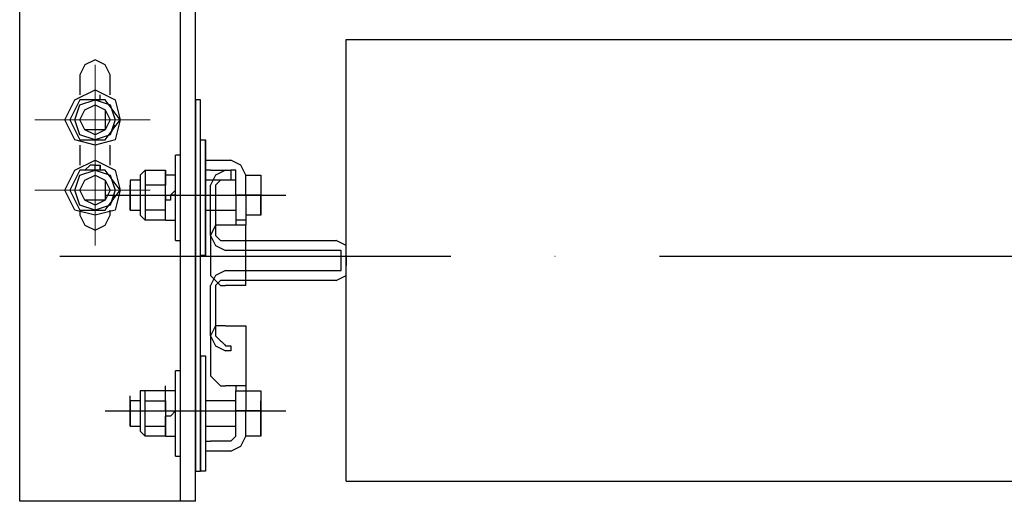
# Paper-space layout 'P1-P2' of a CAD drawing. Units: inches. Extents: x 1793 to 34618, y -2329 to 20220.
# Drawn here: x 8881 to 9306, y 15805 to 16013 of the extents above; entities that cross this region are included whole.
import ezdxf

# ---------------------------------------------------------------- set-up
doc = ezdxf.new("R2010")
doc.units = ezdxf.units.IN
doc.header["$MEASUREMENT"] = 0
doc.linetypes.add('ACAD_ISO10W100', pattern=[18, 12, -3, 0, -3])
doc.layers.add('2 Cen', color=5, linetype='ACAD_ISO10W100')
doc.layers.add('Layer 1', color=7, linetype='Continuous')

psp = doc.layouts.new('P1-P2')

# ---------------------------------------------------------------- linework, layer by layer
at = {"layer": '2 Cen', "ltscale": 15}
psp.add_open_spline([(10147.76, 15910.71), (10147.76, 15910.71), (8898.62, 15910.71), (8898.62, 15910.71)], degree=3, dxfattribs=at)
at = {"layer": 'Layer 1', "lineweight": 25}
for p, q in [((8881.27, 15804.96), (8881.27, 16154.11)), ((8985.37, 15928.57), (8985.37, 15937.25)), ((8985.37, 15937.25), (8985.37, 15928.57))]:
    psp.add_line(p, q, dxfattribs=at)
psp.add_lwpolyline([(8978.86, 15945.92), (8985.3, 15945.92, -0.020972), (8985.37, 15945.92), (8985.37, 15945.87), (8985.37, 15937.25)], format="xyb", dxfattribs=at)
for points, knots in [([(8957.17, 15804.96), (8957.17, 15804.96), (8950.67, 15804.96), (8950.67, 15804.96), (8950.67, 15804.96), (8950.67, 15804.96), (8950.67, 16143.27), (8950.67, 16143.27)], [0, 0, 0, 0, 0.333333, 0.333333, 0.333333, 0.333333, 1, 1, 1, 1]), ([(8957.17, 15804.96), (8957.17, 15804.96), (8957.17, 16143.27), (8957.17, 16143.27), (8957.17, 16143.27), (8957.17, 16143.27), (8950.67, 16143.27), (8950.67, 16143.27)], [0, 0, 0, 0, 0.333333, 0.333333, 0.333333, 0.333333, 1, 1, 1, 1]), ([(9022.23, 16004.47), (9022.23, 16004.47), (10021.98, 16004.47), (10021.98, 16004.47), (10021.98, 16004.47), (10021.98, 16004.47), (10021.98, 15813.63), (10021.98, 15813.63)], [0, 0, 0, 0, 0.333333, 0.333333, 0.333333, 0.333333, 1, 1, 1, 1]), ([(8920.31, 15980.62), (8920.31, 15980.62), (8920.31, 15989.29), (8920.31, 15989.29), (8920.31, 15989.29), (8920.31, 15989.29), (8918.14, 15993.63), (8918.14, 15993.63), (8918.14, 15993.63), (8918.14, 15993.63), (8913.8, 15995.8), (8913.8, 15995.8), (8913.8, 15995.8), (8913.8, 15995.8), (8909.46, 15993.63), (8909.46, 15993.63), (8909.46, 15993.63), (8909.46, 15993.63), (8907.3, 15989.29), (8907.3, 15989.29), (8907.3, 15989.29), (8907.3, 15989.29), (8907.3, 15980.62), (8907.3, 15980.62)], [0, 0, 0, 0, 0.142857, 0.142857, 0.142857, 0.142857, 0.285714, 0.285714, 0.285714, 0.285714, 0.428571, 0.428571, 0.428571, 0.428571, 0.571429, 0.571429, 0.571429, 0.571429, 0.714286, 0.714286, 0.714286, 0.714286, 1, 1, 1, 1]), ([(8913.8, 15982.79), (8913.8, 15982.79), (8905.13, 15978.45), (8905.13, 15978.45), (8905.13, 15978.45), (8905.13, 15978.45), (8900.79, 15969.77), (8900.79, 15969.77), (8900.79, 15969.77), (8900.79, 15969.77), (8905.13, 15961.1), (8905.13, 15961.1), (8905.13, 15961.1), (8905.13, 15961.1), (8913.8, 15958.93), (8913.8, 15958.93), (8913.8, 15958.93), (8913.8, 15958.93), (8922.48, 15961.1), (8922.48, 15961.1), (8922.48, 15961.1), (8922.48, 15961.1), (8924.64, 15969.77), (8924.64, 15969.77), (8924.64, 15969.77), (8924.64, 15969.77), (8922.48, 15978.45), (8922.48, 15978.45), (8922.48, 15978.45), (8922.48, 15978.45), (8913.8, 15982.79), (8913.8, 15982.79)], [0, 0, 0, 0, 0.111111, 0.111111, 0.111111, 0.111111, 0.222222, 0.222222, 0.222222, 0.222222, 0.333333, 0.333333, 0.333333, 0.333333, 0.444444, 0.444444, 0.444444, 0.444444, 0.555556, 0.555556, 0.555556, 0.555556, 0.666667, 0.666667, 0.666667, 0.666667, 0.777778, 0.777778, 0.777778, 0.777778, 1, 1, 1, 1]), ([(8918.14, 15961.1), (8918.14, 15961.1), (8907.3, 15961.1), (8907.3, 15961.1), (8907.3, 15961.1), (8907.3, 15961.1), (8902.96, 15969.77), (8902.96, 15969.77), (8902.96, 15969.77), (8902.96, 15969.77), (8907.3, 15978.45), (8907.3, 15978.45), (8907.3, 15978.45), (8907.3, 15978.45), (8918.14, 15978.45), (8918.14, 15978.45), (8918.14, 15978.45), (8918.14, 15978.45), (8924.64, 15969.77), (8924.64, 15969.77), (8924.64, 15969.77), (8924.64, 15969.77), (8918.14, 15961.1), (8918.14, 15961.1)], [0, 0, 0, 0, 0.142857, 0.142857, 0.142857, 0.142857, 0.285714, 0.285714, 0.285714, 0.285714, 0.428571, 0.428571, 0.428571, 0.428571, 0.571429, 0.571429, 0.571429, 0.571429, 0.714286, 0.714286, 0.714286, 0.714286, 1, 1, 1, 1]), ([(8913.8, 15978.45), (8913.8, 15978.45), (8907.3, 15976.28), (8907.3, 15976.28), (8907.3, 15976.28), (8907.3, 15976.28), (8905.13, 15969.77), (8905.13, 15969.77), (8905.13, 15969.77), (8905.13, 15969.77), (8907.3, 15963.27), (8907.3, 15963.27), (8907.3, 15963.27), (8907.3, 15963.27), (8913.8, 15961.1), (8913.8, 15961.1), (8913.8, 15961.1), (8913.8, 15961.1), (8920.31, 15963.27), (8920.31, 15963.27), (8920.31, 15963.27), (8920.31, 15963.27), (8922.48, 15969.77), (8922.48, 15969.77), (8922.48, 15969.77), (8922.48, 15969.77), (8920.31, 15976.28), (8920.31, 15976.28), (8920.31, 15976.28), (8920.31, 15976.28), (8913.8, 15978.45), (8913.8, 15978.45)], [0, 0, 0, 0, 0.111111, 0.111111, 0.111111, 0.111111, 0.222222, 0.222222, 0.222222, 0.222222, 0.333333, 0.333333, 0.333333, 0.333333, 0.444444, 0.444444, 0.444444, 0.444444, 0.555556, 0.555556, 0.555556, 0.555556, 0.666667, 0.666667, 0.666667, 0.666667, 0.777778, 0.777778, 0.777778, 0.777778, 1, 1, 1, 1]), ([(8957.17, 15817.97), (8957.17, 15817.97), (8959.34, 15817.97), (8959.34, 15817.97), (8959.34, 15817.97), (8959.34, 15817.97), (8959.34, 15978.45), (8959.34, 15978.45), (8959.34, 15978.45), (8959.34, 15978.45), (8957.17, 15978.45), (8957.17, 15978.45)], [0, 0, 0, 0, 0.25, 0.25, 0.25, 0.25, 0.5, 0.5, 0.5, 0.5, 1, 1, 1, 1]), ([(8913.8, 15976.28), (8913.8, 15976.28), (8909.46, 15974.11), (8909.46, 15974.11), (8909.46, 15974.11), (8909.46, 15974.11), (8907.3, 15969.77), (8907.3, 15969.77), (8907.3, 15969.77), (8907.3, 15969.77), (8909.46, 15965.44), (8909.46, 15965.44), (8909.46, 15965.44), (8909.46, 15965.44), (8918.14, 15965.44), (8918.14, 15965.44), (8918.14, 15965.44), (8918.14, 15965.44), (8918.14, 15974.11), (8918.14, 15974.11), (8918.14, 15974.11), (8918.14, 15974.11), (8913.8, 15976.28), (8913.8, 15976.28), (8913.8, 15976.28), (8913.8, 15976.28), (8909.46, 15974.11), (8909.46, 15974.11), (8909.46, 15974.11), (8909.46, 15974.11), (8907.3, 15969.77), (8907.3, 15969.77), (8907.3, 15969.77), (8907.3, 15969.77), (8909.46, 15965.44), (8909.46, 15965.44), (8909.46, 15965.44), (8909.46, 15965.44), (8913.8, 15963.27), (8913.8, 15963.27), (8913.8, 15963.27), (8913.8, 15963.27), (8918.14, 15965.44), (8918.14, 15965.44), (8918.14, 15965.44), (8918.14, 15965.44), (8920.31, 15969.77), (8920.31, 15969.77), (8920.31, 15969.77), (8920.31, 15969.77), (8918.14, 15974.11), (8918.14, 15974.11), (8918.14, 15974.11), (8918.14, 15974.11), (8913.8, 15976.28), (8913.8, 15976.28)], [0, 0, 0, 0, 0.066667, 0.066667, 0.066667, 0.066667, 0.133333, 0.133333, 0.133333, 0.133333, 0.2, 0.2, 0.2, 0.2, 0.266667, 0.266667, 0.266667, 0.266667, 0.333333, 0.333333, 0.333333, 0.333333, 0.4, 0.4, 0.4, 0.4, 0.466667, 0.466667, 0.466667, 0.466667, 0.533333, 0.533333, 0.533333, 0.533333, 0.6, 0.6, 0.6, 0.6, 0.666667, 0.666667, 0.666667, 0.666667, 0.733333, 0.733333, 0.733333, 0.733333, 0.8, 0.8, 0.8, 0.8, 0.866667, 0.866667, 0.866667, 0.866667, 1, 1, 1, 1]), ([(8961.51, 15911.22), (8961.51, 15911.22), (8961.51, 15961.1), (8961.51, 15961.1), (8961.51, 15961.1), (8961.51, 15961.1), (8961.51, 15911.22), (8961.51, 15911.22)], [0, 0, 0, 0, 0.333333, 0.333333, 0.333333, 0.333333, 1, 1, 1, 1]), ([(8913.8, 15952.42), (8913.8, 15952.42), (8905.13, 15948.09), (8905.13, 15948.09), (8905.13, 15948.09), (8905.13, 15948.09), (8900.79, 15939.41), (8900.79, 15939.41), (8900.79, 15939.41), (8900.79, 15939.41), (8905.13, 15930.74), (8905.13, 15930.74), (8905.13, 15930.74), (8905.13, 15930.74), (8913.8, 15928.57), (8913.8, 15928.57), (8913.8, 15928.57), (8913.8, 15928.57), (8922.48, 15930.74), (8922.48, 15930.74), (8922.48, 15930.74), (8922.48, 15930.74), (8924.64, 15939.41), (8924.64, 15939.41), (8924.64, 15939.41), (8924.64, 15939.41), (8922.48, 15948.09), (8922.48, 15948.09), (8922.48, 15948.09), (8922.48, 15948.09), (8913.8, 15952.42), (8913.8, 15952.42)], [0, 0, 0, 0, 0.111111, 0.111111, 0.111111, 0.111111, 0.222222, 0.222222, 0.222222, 0.222222, 0.333333, 0.333333, 0.333333, 0.333333, 0.444444, 0.444444, 0.444444, 0.444444, 0.555556, 0.555556, 0.555556, 0.555556, 0.666667, 0.666667, 0.666667, 0.666667, 0.777778, 0.777778, 0.777778, 0.777778, 1, 1, 1, 1]), ([(8978.86, 15945.92), (8978.86, 15945.92), (8976.69, 15950.26), (8976.69, 15950.26), (8976.69, 15950.26), (8976.69, 15950.26), (8972.36, 15952.42), (8972.36, 15952.42)], [0, 0, 0, 0, 0.333333, 0.333333, 0.333333, 0.333333, 1, 1, 1, 1]), ([(8913.8, 15950.26), (8913.8, 15950.26), (8911.63, 15950.26), (8911.63, 15950.26), (8911.63, 15950.26), (8911.63, 15950.26), (8909.46, 15948.09), (8909.46, 15948.09)], [0, 0, 0, 0, 0.333333, 0.333333, 0.333333, 0.333333, 1, 1, 1, 1]), ([(8913.8, 15948.09), (8913.8, 15948.09), (8913.8, 15950.26), (8913.8, 15950.26), (8913.8, 15950.26), (8913.8, 15950.26), (8915.97, 15950.26), (8915.97, 15950.26)], [0, 0, 0, 0, 0.333333, 0.333333, 0.333333, 0.333333, 1, 1, 1, 1]), ([(8918.14, 15930.74), (8918.14, 15930.74), (8907.3, 15930.74), (8907.3, 15930.74), (8907.3, 15930.74), (8907.3, 15930.74), (8902.96, 15939.41), (8902.96, 15939.41), (8902.96, 15939.41), (8902.96, 15939.41), (8907.3, 15948.09), (8907.3, 15948.09), (8907.3, 15948.09), (8907.3, 15948.09), (8918.14, 15948.09), (8918.14, 15948.09), (8918.14, 15948.09), (8918.14, 15948.09), (8924.64, 15939.41), (8924.64, 15939.41), (8924.64, 15939.41), (8924.64, 15939.41), (8918.14, 15930.74), (8918.14, 15930.74)], [0, 0, 0, 0, 0.142857, 0.142857, 0.142857, 0.142857, 0.285714, 0.285714, 0.285714, 0.285714, 0.428571, 0.428571, 0.428571, 0.428571, 0.571429, 0.571429, 0.571429, 0.571429, 0.714286, 0.714286, 0.714286, 0.714286, 1, 1, 1, 1]), ([(8913.8, 15948.09), (8913.8, 15948.09), (8907.3, 15945.92), (8907.3, 15945.92), (8907.3, 15945.92), (8907.3, 15945.92), (8905.13, 15939.41), (8905.13, 15939.41), (8905.13, 15939.41), (8905.13, 15939.41), (8907.3, 15932.91), (8907.3, 15932.91), (8907.3, 15932.91), (8907.3, 15932.91), (8913.8, 15930.74), (8913.8, 15930.74), (8913.8, 15930.74), (8913.8, 15930.74), (8920.31, 15932.91), (8920.31, 15932.91), (8920.31, 15932.91), (8920.31, 15932.91), (8922.48, 15939.41), (8922.48, 15939.41), (8922.48, 15939.41), (8922.48, 15939.41), (8920.31, 15945.92), (8920.31, 15945.92), (8920.31, 15945.92), (8920.31, 15945.92), (8913.8, 15948.09), (8913.8, 15948.09)], [0, 0, 0, 0, 0.111111, 0.111111, 0.111111, 0.111111, 0.222222, 0.222222, 0.222222, 0.222222, 0.333333, 0.333333, 0.333333, 0.333333, 0.444444, 0.444444, 0.444444, 0.444444, 0.555556, 0.555556, 0.555556, 0.555556, 0.666667, 0.666667, 0.666667, 0.666667, 0.777778, 0.777778, 0.777778, 0.777778, 1, 1, 1, 1]), ([(8913.8, 15945.92), (8913.8, 15945.92), (8909.46, 15943.75), (8909.46, 15943.75), (8909.46, 15943.75), (8909.46, 15943.75), (8907.3, 15939.41), (8907.3, 15939.41), (8907.3, 15939.41), (8907.3, 15939.41), (8909.46, 15935.08), (8909.46, 15935.08), (8909.46, 15935.08), (8909.46, 15935.08), (8918.14, 15935.08), (8918.14, 15935.08), (8918.14, 15935.08), (8918.14, 15935.08), (8918.14, 15943.75), (8918.14, 15943.75), (8918.14, 15943.75), (8918.14, 15943.75), (8913.8, 15945.92), (8913.8, 15945.92), (8913.8, 15945.92), (8913.8, 15945.92), (8909.46, 15943.75), (8909.46, 15943.75), (8909.46, 15943.75), (8909.46, 15943.75), (8907.3, 15939.41), (8907.3, 15939.41), (8907.3, 15939.41), (8907.3, 15939.41), (8909.46, 15935.08), (8909.46, 15935.08), (8909.46, 15935.08), (8909.46, 15935.08), (8913.8, 15932.91), (8913.8, 15932.91), (8913.8, 15932.91), (8913.8, 15932.91), (8918.14, 15935.08), (8918.14, 15935.08), (8918.14, 15935.08), (8918.14, 15935.08), (8920.31, 15939.41), (8920.31, 15939.41), (8920.31, 15939.41), (8920.31, 15939.41), (8918.14, 15943.75), (8918.14, 15943.75), (8918.14, 15943.75), (8918.14, 15943.75), (8913.8, 15945.92), (8913.8, 15945.92)], [0, 0, 0, 0, 0.066667, 0.066667, 0.066667, 0.066667, 0.133333, 0.133333, 0.133333, 0.133333, 0.2, 0.2, 0.2, 0.2, 0.266667, 0.266667, 0.266667, 0.266667, 0.333333, 0.333333, 0.333333, 0.333333, 0.4, 0.4, 0.4, 0.4, 0.466667, 0.466667, 0.466667, 0.466667, 0.533333, 0.533333, 0.533333, 0.533333, 0.6, 0.6, 0.6, 0.6, 0.666667, 0.666667, 0.666667, 0.666667, 0.733333, 0.733333, 0.733333, 0.733333, 0.8, 0.8, 0.8, 0.8, 0.866667, 0.866667, 0.866667, 0.866667, 1, 1, 1, 1]), ([(8935.49, 15948.09), (8935.49, 15948.09), (8944.16, 15948.09), (8944.16, 15948.09), (8944.16, 15948.09), (8944.16, 15948.09), (8944.16, 15941.58), (8944.16, 15941.58), (8944.16, 15941.58), (8944.16, 15941.58), (8935.49, 15941.58), (8935.49, 15941.58)], [0, 0, 0, 0, 0.25, 0.25, 0.25, 0.25, 0.5, 0.5, 0.5, 0.5, 1, 1, 1, 1]), ([(8970.18, 15948.09), (8970.18, 15948.09), (8965.85, 15945.92), (8965.85, 15945.92), (8965.85, 15945.92), (8965.85, 15945.92), (8963.68, 15941.58), (8963.68, 15941.58)], [0, 0, 0, 0, 0.333333, 0.333333, 0.333333, 0.333333, 1, 1, 1, 1]), ([(8970.18, 15948.09), (8970.18, 15948.09), (8972.36, 15948.09), (8972.36, 15948.09), (8972.36, 15948.09), (8972.36, 15948.09), (8972.36, 15943.75), (8972.36, 15943.75), (8972.36, 15943.75), (8972.36, 15943.75), (8968.02, 15943.75), (8968.02, 15943.75), (8968.02, 15943.75), (8968.02, 15943.75), (8965.85, 15941.58), (8965.85, 15941.58)], [0, 0, 0, 0, 0.2, 0.2, 0.2, 0.2, 0.4, 0.4, 0.4, 0.4, 0.6, 0.6, 0.6, 0.6, 1, 1, 1, 1]), ([(8974.52, 15945.92), (8974.52, 15945.92), (8974.52, 15948.09), (8974.52, 15948.09), (8974.52, 15948.09), (8974.52, 15948.09), (8972.36, 15948.09), (8972.36, 15948.09)], [0, 0, 0, 0, 0.333333, 0.333333, 0.333333, 0.333333, 1, 1, 1, 1]), ([(8928.98, 15943.75), (8928.98, 15943.75), (8928.98, 15930.74), (8928.98, 15930.74), (8928.98, 15930.74), (8928.98, 15930.74), (8928.98, 15941.58), (8928.98, 15941.58)], [0, 0, 0, 0, 0.333333, 0.333333, 0.333333, 0.333333, 1, 1, 1, 1]), ([(8965.85, 15941.58), (8965.85, 15941.58), (8965.85, 15919.89), (8965.85, 15919.89), (8965.85, 15919.89), (8965.85, 15919.89), (8968.02, 15917.73), (8968.02, 15917.73), (8968.02, 15917.73), (8968.02, 15917.73), (9017.9, 15917.73), (9017.9, 15917.73)], [0, 0, 0, 0, 0.25, 0.25, 0.25, 0.25, 0.5, 0.5, 0.5, 0.5, 1, 1, 1, 1]), ([(8944.16, 15937.25), (8944.16, 15937.25), (8946.33, 15937.25), (8946.33, 15937.25), (8946.33, 15937.25), (8946.33, 15937.25), (8948.5, 15939.41), (8948.5, 15939.41)], [0, 0, 0, 0, 0.333333, 0.333333, 0.333333, 0.333333, 1, 1, 1, 1]), ([(8948.5, 15937.25), (8948.5, 15937.25), (8946.33, 15937.25), (8946.33, 15937.25), (8946.33, 15937.25), (8946.33, 15937.25), (8946.33, 15935.08), (8946.33, 15935.08), (8946.33, 15935.08), (8946.33, 15935.08), (8944.16, 15935.08), (8944.16, 15935.08)], [0, 0, 0, 0, 0.25, 0.25, 0.25, 0.25, 0.5, 0.5, 0.5, 0.5, 1, 1, 1, 1]), ([(8978.86, 15937.25), (8978.86, 15937.25), (8978.86, 15926.4), (8978.86, 15926.4), (8978.86, 15926.4), (8978.86, 15926.4), (8974.52, 15926.4), (8974.52, 15926.4)], [0, 0, 0, 0, 0.333333, 0.333333, 0.333333, 0.333333, 1, 1, 1, 1]), ([(8978.86, 15937.25), (8978.86, 15937.25), (8974.52, 15937.25), (8974.52, 15937.25), (8974.52, 15937.25), (8974.52, 15937.25), (8974.52, 15926.4), (8974.52, 15926.4)], [0, 0, 0, 0, 0.333333, 0.333333, 0.333333, 0.333333, 1, 1, 1, 1]), ([(8985.37, 15937.25), (8985.37, 15937.25), (8985.37, 15937.25), (8978.86, 15937.25), (8978.86, 15937.25)], [0.3333333, 0.3333333, 0.3333333, 0.3333333, 0.3333333, 1, 1, 1, 1]), ([(8907.3, 15928.57), (8907.3, 15928.57), (8909.46, 15924.23), (8909.46, 15924.23), (8909.46, 15924.23), (8909.46, 15924.23), (8913.8, 15922.07), (8913.8, 15922.07), (8913.8, 15922.07), (8913.8, 15922.07), (8918.14, 15924.23), (8918.14, 15924.23), (8918.14, 15924.23), (8918.14, 15924.23), (8920.31, 15928.57), (8920.31, 15928.57), (8920.31, 15928.57), (8920.31, 15928.57), (8920.31, 15930.74), (8920.31, 15930.74)], [0, 0, 0, 0, 0.166667, 0.166667, 0.166667, 0.166667, 0.333333, 0.333333, 0.333333, 0.333333, 0.5, 0.5, 0.5, 0.5, 0.666667, 0.666667, 0.666667, 0.666667, 1, 1, 1, 1]), ([(8985.37, 15928.57), (8985.37, 15928.57), (8985.37, 15928.57), (8978.86, 15928.57), (8978.86, 15928.57)], [0.3333333, 0.3333333, 0.3333333, 0.3333333, 0.3333333, 1, 1, 1, 1]), ([(8968.02, 15924.23), (8968.02, 15924.23), (8965.85, 15924.23), (8965.85, 15924.23), (8965.85, 15924.23), (8965.85, 15924.23), (8963.68, 15919.89), (8963.68, 15919.89)], [0, 0, 0, 0, 0.333333, 0.333333, 0.333333, 0.333333, 1, 1, 1, 1]), ([(8978.86, 15898.21), (8978.86, 15898.21), (8978.86, 15924.23), (8978.86, 15924.23), (8978.86, 15924.23), (8978.86, 15924.23), (8970.18, 15924.23), (8970.18, 15924.23)], [0, 0, 0, 0, 0.333333, 0.333333, 0.333333, 0.333333, 1, 1, 1, 1]), ([(8963.68, 15919.89), (8963.68, 15919.89), (8965.85, 15915.56), (8965.85, 15915.56), (8965.85, 15915.56), (8965.85, 15915.56), (8970.18, 15913.39), (8970.18, 15913.39)], [0, 0, 0, 0, 0.333333, 0.333333, 0.333333, 0.333333, 1, 1, 1, 1]), ([(9022.23, 15911.22), (9022.23, 15911.22), (9022.23, 15915.56), (9022.23, 15915.56), (9022.23, 15915.56), (9022.23, 15915.56), (9017.9, 15917.73), (9017.9, 15917.73)], [0, 0, 0, 0, 0.333333, 0.333333, 0.333333, 0.333333, 1, 1, 1, 1]), ([(8970.18, 15904.72), (8970.18, 15904.72), (9020.06, 15904.72), (9020.06, 15904.72), (9020.06, 15904.72), (9020.06, 15904.72), (9020.06, 15913.39), (9020.06, 15913.39), (9020.06, 15913.39), (9020.06, 15913.39), (8970.18, 15913.39), (8970.18, 15913.39)], [0, 0, 0, 0, 0.25, 0.25, 0.25, 0.25, 0.5, 0.5, 0.5, 0.5, 1, 1, 1, 1]), ([(9017.9, 15900.38), (9017.9, 15900.38), (9022.23, 15902.55), (9022.23, 15902.55), (9022.23, 15902.55), (9022.23, 15902.55), (9022.23, 15906.88), (9022.23, 15906.88)], [0, 0, 0, 0, 0.333333, 0.333333, 0.333333, 0.333333, 1, 1, 1, 1]), ([(8970.18, 15904.72), (8970.18, 15904.72), (8965.85, 15902.55), (8965.85, 15902.55), (8965.85, 15902.55), (8965.85, 15902.55), (8963.68, 15898.21), (8963.68, 15898.21)], [0, 0, 0, 0, 0.333333, 0.333333, 0.333333, 0.333333, 1, 1, 1, 1]), ([(8963.68, 15902.55), (8963.68, 15902.55), (8965.85, 15900.38), (8965.85, 15900.38), (8965.85, 15900.38), (8965.85, 15900.38), (8968.02, 15898.21), (8968.02, 15898.21)], [0, 0, 0, 0, 0.333333, 0.333333, 0.333333, 0.333333, 1, 1, 1, 1]), ([(8968.02, 15900.38), (8968.02, 15900.38), (8968.02, 15900.38), (8965.85, 15898.21), (8965.85, 15898.21)], [0.1111111, 0.1111111, 0.1111111, 0.1111111, 0.1111111, 0.2222222, 0.2222222, 0.2222222, 0.2222222]), ([(8965.85, 15898.21), (8965.85, 15898.21), (8965.85, 15898.21), (8965.85, 15876.53), (8965.85, 15876.53)], [0.2222222, 0.2222222, 0.2222222, 0.2222222, 0.2222222, 0.3333333, 0.3333333, 0.3333333, 0.3333333]), ([(8965.85, 15880.86), (8965.85, 15880.86), (8965.85, 15880.86), (8963.68, 15876.53), (8963.68, 15876.53)], [0.3333333, 0.3333333, 0.3333333, 0.3333333, 0.3333333, 1, 1, 1, 1]), ([(8970.18, 15880.86), (8970.18, 15880.86), (8978.86, 15880.86), (8978.86, 15880.86), (8978.86, 15880.86), (8978.86, 15880.86), (8978.86, 15854.84), (8978.86, 15854.84)], [0, 0, 0, 0, 0.333333, 0.333333, 0.333333, 0.333333, 1, 1, 1, 1]), ([(8965.85, 15876.53), (8965.85, 15876.53), (8965.85, 15876.53), (8968.02, 15874.35), (8968.02, 15874.35)], [0.3333333, 0.3333333, 0.3333333, 0.3333333, 0.3333333, 0.4444444, 0.4444444, 0.4444444, 0.4444444]), ([(8965.85, 15872.19), (8965.85, 15872.19), (8965.85, 15872.19), (8970.18, 15870.02), (8970.18, 15870.02)], [0.3333333, 0.3333333, 0.3333333, 0.3333333, 0.3333333, 1, 1, 1, 1]), ([(8968.02, 15874.35), (8968.02, 15874.35), (8968.02, 15874.35), (8970.18, 15872.19), (8970.18, 15872.19)], [0.4444444, 0.4444444, 0.4444444, 0.4444444, 0.4444445, 0.5555556, 0.5555556, 0.5555556, 0.5555556]), ([(8970.18, 15872.19), (8970.18, 15872.19), (8970.18, 15872.19), (8972.36, 15872.19), (8972.36, 15872.19)], [0.5555556, 0.5555556, 0.5555556, 0.5555556, 0.5555556, 0.6666667, 0.6666667, 0.6666667, 0.6666667]), ([(8972.36, 15872.19), (8972.36, 15872.19), (8972.36, 15872.19), (8972.36, 15870.02), (8972.36, 15870.02)], [0.6666667, 0.6666667, 0.6666667, 0.6666667, 0.6666667, 0.7777778, 0.7777778, 0.7777778, 0.7777778]), ([(8959.34, 15867.85), (8959.34, 15867.85), (8959.34, 15817.97), (8959.34, 15817.97), (8959.34, 15817.97), (8959.34, 15817.97), (8959.34, 15867.85), (8959.34, 15867.85)], [0, 0, 0, 0, 0.333333, 0.333333, 0.333333, 0.333333, 1, 1, 1, 1]), ([(8959.34, 15867.85), (8959.34, 15867.85), (8961.51, 15867.85), (8961.51, 15867.85), (8961.51, 15867.85), (8961.51, 15867.85), (8961.51, 15817.97), (8961.51, 15817.97), (8961.51, 15817.97), (8961.51, 15817.97), (8959.34, 15817.97), (8959.34, 15817.97)], [0, 0, 0, 0, 0.25, 0.25, 0.25, 0.25, 0.5, 0.5, 0.5, 0.5, 1, 1, 1, 1]), ([(8972.36, 15870.02), (8972.36, 15870.02), (8972.36, 15870.02), (8970.18, 15870.02), (8970.18, 15870.02)], [0.7777778, 0.7777778, 0.7777778, 0.7777778, 0.7777778, 1, 1, 1, 1]), ([(8963.68, 15859.17), (8963.68, 15859.17), (8965.85, 15857.01), (8965.85, 15857.01), (8965.85, 15857.01), (8965.85, 15857.01), (8968.02, 15854.84), (8968.02, 15854.84)], [0, 0, 0, 0, 0.333333, 0.333333, 0.333333, 0.333333, 1, 1, 1, 1]), ([(8944.16, 15848.33), (8944.16, 15848.33), (8944.16, 15852.67), (8944.16, 15852.67), (8944.16, 15852.67), (8944.16, 15852.67), (8935.49, 15852.67), (8935.49, 15852.67)], [0, 0, 0, 0, 0.333333, 0.333333, 0.333333, 0.333333, 1, 1, 1, 1]), ([(8978.86, 15844), (8978.86, 15844), (8974.52, 15844), (8974.52, 15844), (8974.52, 15844), (8974.52, 15844), (8974.52, 15852.67), (8974.52, 15852.67)], [0, 0, 0, 0, 0.333333, 0.333333, 0.333333, 0.333333, 1, 1, 1, 1]), ([(8978.86, 15852.67), (8978.86, 15852.67), (8985.37, 15852.67), (8985.37, 15852.67), (8985.37, 15852.67), (8985.37, 15852.67), (8985.37, 15848.33), (8985.37, 15848.33)], [0, 0, 0, 0, 0.333333, 0.333333, 0.333333, 0.333333, 1, 1, 1, 1]), ([(8928.98, 15848.33), (8928.98, 15848.33), (8928.98, 15837.49), (8928.98, 15837.49), (8928.98, 15837.49), (8928.98, 15837.49), (8928.98, 15848.33), (8928.98, 15848.33)], [0, 0, 0, 0, 0.333333, 0.333333, 0.333333, 0.333333, 1, 1, 1, 1]), ([(8935.49, 15848.33), (8935.49, 15848.33), (8944.16, 15848.33), (8944.16, 15848.33), (8944.16, 15848.33), (8944.16, 15848.33), (8944.16, 15837.49), (8944.16, 15837.49)], [0, 0, 0, 0, 0.333333, 0.333333, 0.333333, 0.333333, 1, 1, 1, 1]), ([(8985.37, 15848.33), (8985.37, 15848.33), (8985.37, 15844), (8985.37, 15844), (8985.37, 15844), (8985.37, 15844), (8978.86, 15844), (8978.86, 15844)], [0, 0, 0, 0, 0.333333, 0.333333, 0.333333, 0.333333, 1, 1, 1, 1]), ([(8985.37, 15844), (8985.37, 15844), (8985.37, 15839.66), (8985.37, 15839.66), (8985.37, 15839.66), (8985.37, 15839.66), (8985.37, 15848.33), (8985.37, 15848.33)], [0, 0, 0, 0, 0.333333, 0.333333, 0.333333, 0.333333, 1, 1, 1, 1]), ([(8948.5, 15844), (8948.5, 15844), (8946.33, 15841.82), (8946.33, 15841.82), (8946.33, 15841.82), (8946.33, 15841.82), (8944.16, 15841.82), (8944.16, 15841.82)], [0, 0, 0, 0, 0.333333, 0.333333, 0.333333, 0.333333, 1, 1, 1, 1]), ([(8985.37, 15839.66), (8985.37, 15839.66), (8985.37, 15833.15), (8985.37, 15833.15), (8985.37, 15833.15), (8985.37, 15833.15), (8978.86, 15833.15), (8978.86, 15833.15)], [0, 0, 0, 0, 0.333333, 0.333333, 0.333333, 0.333333, 1, 1, 1, 1]), ([(8944.16, 15833.15), (8944.16, 15833.15), (8944.16, 15837.49), (8944.16, 15837.49), (8944.16, 15837.49), (8944.16, 15837.49), (8935.49, 15837.49), (8935.49, 15837.49), (8935.49, 15837.49), (8935.49, 15837.49), (8935.49, 15833.15), (8935.49, 15833.15), (8935.49, 15833.15), (8935.49, 15833.15), (8944.16, 15833.15), (8944.16, 15833.15)], [0, 0, 0, 0, 0.2, 0.2, 0.2, 0.2, 0.4, 0.4, 0.4, 0.4, 0.6, 0.6, 0.6, 0.6, 1, 1, 1, 1]), ([(8972.36, 15826.64), (8972.36, 15826.64), (8976.69, 15828.81), (8976.69, 15828.81), (8976.69, 15828.81), (8976.69, 15828.81), (8978.86, 15833.15), (8978.86, 15833.15)], [0, 0, 0, 0, 0.333333, 0.333333, 0.333333, 0.333333, 1, 1, 1, 1])]:
    psp.add_open_spline(points, degree=3, knots=knots, dxfattribs=at)
for points in [[(9022.23, 15813.63), (9022.23, 15813.63), (9022.23, 16004.47), (9022.23, 16004.47)], [(8913.8, 15978.45), (8913.8, 15978.45), (8909.46, 15978.45), (8909.46, 15978.45)], [(8913.8, 15978.45), (8913.8, 15978.45), (8915.97, 15978.45), (8915.97, 15978.45)], [(8915.97, 15978.45), (8915.97, 15978.45), (8915.97, 15980.62), (8915.97, 15980.62)], [(8915.97, 15978.45), (8915.97, 15978.45), (8915.97, 15980.62), (8915.97, 15980.62)], [(8957.17, 15978.45), (8957.17, 15978.45), (8957.17, 15817.97), (8957.17, 15817.97)], [(8957.17, 15978.45), (8957.17, 15978.45), (8957.17, 15817.97), (8957.17, 15817.97)], [(8959.34, 15817.97), (8959.34, 15817.97), (8959.34, 15978.45), (8959.34, 15978.45)], [(8920.31, 15963.27), (8920.31, 15963.27), (8922.48, 15967.61), (8922.48, 15967.61)], [(8959.34, 15911.22), (8959.34, 15911.22), (8959.34, 15961.1), (8959.34, 15961.1)], [(8959.34, 15911.22), (8959.34, 15911.22), (8959.34, 15961.1), (8959.34, 15961.1)], [(8959.34, 15961.1), (8959.34, 15961.1), (8961.51, 15961.1), (8961.51, 15961.1)], [(8907.3, 15958.93), (8907.3, 15958.93), (8907.3, 15950.26), (8907.3, 15950.26)], [(8920.31, 15950.26), (8920.31, 15950.26), (8920.31, 15958.93), (8920.31, 15958.93)], [(8950.67, 15954.6), (8950.67, 15954.6), (8948.5, 15954.6), (8948.5, 15954.6)], [(8948.5, 15917.73), (8948.5, 15917.73), (8948.5, 15954.6), (8948.5, 15954.6)], [(8961.51, 15952.42), (8961.51, 15952.42), (8963.68, 15952.42), (8963.68, 15952.42)], [(8963.68, 15952.42), (8963.68, 15952.42), (8972.36, 15952.42), (8972.36, 15952.42)], [(8915.97, 15950.26), (8915.97, 15950.26), (8915.97, 15948.09), (8915.97, 15948.09)], [(8915.97, 15948.09), (8915.97, 15948.09), (8915.97, 15950.26), (8915.97, 15950.26)], [(8935.49, 15948.09), (8935.49, 15948.09), (8933.32, 15945.92), (8933.32, 15945.92)], [(8933.32, 15945.92), (8933.32, 15945.92), (8933.32, 15928.57), (8933.32, 15928.57)], [(8935.49, 15948.09), (8935.49, 15948.09), (8935.49, 15926.4), (8935.49, 15926.4)], [(8944.16, 15945.92), (8944.16, 15945.92), (8944.16, 15948.09), (8944.16, 15948.09)], [(8948.5, 15945.92), (8948.5, 15945.92), (8944.16, 15945.92), (8944.16, 15945.92)], [(8944.16, 15937.25), (8944.16, 15937.25), (8944.16, 15945.92), (8944.16, 15945.92)], [(8963.68, 15948.09), (8963.68, 15948.09), (8961.51, 15948.09), (8961.51, 15948.09)], [(8963.68, 15948.09), (8963.68, 15948.09), (8972.36, 15948.09), (8972.36, 15948.09)], [(8974.52, 15937.25), (8974.52, 15937.25), (8974.52, 15945.92), (8974.52, 15945.92)], [(8978.86, 15937.25), (8978.86, 15937.25), (8978.86, 15945.92), (8978.86, 15945.92)], [(8933.32, 15943.75), (8933.32, 15943.75), (8928.98, 15943.75), (8928.98, 15943.75)], [(8928.98, 15943.75), (8928.98, 15943.75), (8928.98, 15941.58), (8928.98, 15941.58)], [(8944.16, 15926.4), (8944.16, 15926.4), (8944.16, 15941.58), (8944.16, 15941.58)], [(8974.52, 15943.75), (8974.52, 15943.75), (8961.51, 15943.75), (8961.51, 15943.75)], [(8963.68, 15919.89), (8963.68, 15919.89), (8963.68, 15941.58), (8963.68, 15941.58)], [(8918.14, 15937.25), (8918.14, 15937.25), (8996.21, 15937.25), (8996.21, 15937.25)], [(8920.31, 15932.91), (8920.31, 15932.91), (8922.48, 15937.25), (8922.48, 15937.25)], [(8944.16, 15937.25), (8944.16, 15937.25), (8944.16, 15935.08), (8944.16, 15935.08)], [(8928.98, 15930.74), (8928.98, 15930.74), (8928.98, 15932.91), (8928.98, 15932.91)], [(8944.16, 15926.4), (8944.16, 15926.4), (8944.16, 15935.08), (8944.16, 15935.08)], [(8907.3, 15930.74), (8907.3, 15930.74), (8907.3, 15928.57), (8907.3, 15928.57)], [(8928.98, 15930.74), (8928.98, 15930.74), (8933.32, 15930.74), (8933.32, 15930.74)], [(8933.32, 15928.57), (8933.32, 15928.57), (8935.49, 15926.4), (8935.49, 15926.4)], [(8944.16, 15930.74), (8944.16, 15930.74), (8935.49, 15930.74), (8935.49, 15930.74)], [(8944.16, 15926.4), (8944.16, 15926.4), (8944.16, 15928.57), (8944.16, 15928.57)], [(8961.51, 15930.74), (8961.51, 15930.74), (8974.52, 15930.74), (8974.52, 15930.74)], [(8944.16, 15926.4), (8944.16, 15926.4), (8935.49, 15926.4), (8935.49, 15926.4)], [(8944.16, 15926.4), (8944.16, 15926.4), (8948.5, 15926.4), (8948.5, 15926.4)], [(8970.18, 15924.23), (8970.18, 15924.23), (8968.02, 15924.23), (8968.02, 15924.23)], [(8974.52, 15926.4), (8974.52, 15926.4), (8974.52, 15924.23), (8974.52, 15924.23)], [(8978.86, 15926.4), (8978.86, 15926.4), (8978.86, 15924.23), (8978.86, 15924.23)], [(8963.68, 15919.89), (8963.68, 15919.89), (8963.68, 15902.55), (8963.68, 15902.55)], [(8948.5, 15917.73), (8948.5, 15917.73), (8950.67, 15917.73), (8950.67, 15917.73)], [(8961.51, 15911.22), (8961.51, 15911.22), (8959.34, 15911.22), (8959.34, 15911.22)], [(9022.23, 15911.22), (9022.23, 15911.22), (9022.23, 15906.88), (9022.23, 15906.88)], [(8963.68, 15876.53), (8963.68, 15876.53), (8963.68, 15898.21), (8963.68, 15898.21)], [(9017.9, 15900.38), (9017.9, 15900.38), (8968.02, 15900.38), (8968.02, 15900.38)], [(8968.02, 15898.21), (8968.02, 15898.21), (8970.18, 15898.21), (8970.18, 15898.21)], [(8978.86, 15898.21), (8978.86, 15898.21), (8970.18, 15898.21), (8970.18, 15898.21)], [(8970.18, 15880.86), (8970.18, 15880.86), (8965.85, 15880.86), (8965.85, 15880.86)], [(8963.68, 15876.53), (8963.68, 15876.53), (8965.85, 15872.19), (8965.85, 15872.19)], [(8963.68, 15876.53), (8963.68, 15876.53), (8963.68, 15859.17), (8963.68, 15859.17)], [(8961.51, 15867.85), (8961.51, 15867.85), (8961.51, 15817.97), (8961.51, 15817.97)], [(8950.67, 15861.34), (8950.67, 15861.34), (8948.5, 15861.34), (8948.5, 15861.34)], [(8948.5, 15824.48), (8948.5, 15824.48), (8948.5, 15861.34), (8948.5, 15861.34)], [(8944.16, 15852.67), (8944.16, 15852.67), (8944.16, 15854.84), (8944.16, 15854.84)], [(8968.02, 15854.84), (8968.02, 15854.84), (8970.18, 15854.84), (8970.18, 15854.84)], [(8978.86, 15854.84), (8978.86, 15854.84), (8970.18, 15854.84), (8970.18, 15854.84)], [(8974.52, 15854.84), (8974.52, 15854.84), (8974.52, 15852.67), (8974.52, 15852.67)], [(8978.86, 15854.84), (8978.86, 15854.84), (8978.86, 15852.67), (8978.86, 15852.67)], [(8928.98, 15848.33), (8928.98, 15848.33), (8928.98, 15850.5), (8928.98, 15850.5)], [(8935.49, 15852.67), (8935.49, 15852.67), (8933.32, 15852.67), (8933.32, 15852.67)], [(8933.32, 15852.67), (8933.32, 15852.67), (8933.32, 15835.32), (8933.32, 15835.32)], [(8935.49, 15848.33), (8935.49, 15848.33), (8935.49, 15852.67), (8935.49, 15852.67)], [(8948.5, 15852.67), (8948.5, 15852.67), (8944.16, 15852.67), (8944.16, 15852.67)], [(8944.16, 15844), (8944.16, 15844), (8944.16, 15852.67), (8944.16, 15852.67)], [(8974.52, 15852.67), (8974.52, 15852.67), (8978.86, 15852.67), (8978.86, 15852.67)], [(8978.86, 15852.67), (8978.86, 15852.67), (8978.86, 15844), (8978.86, 15844)], [(8985.37, 15852.67), (8985.37, 15852.67), (8985.37, 15848.33), (8985.37, 15848.33)], [(8933.32, 15848.33), (8933.32, 15848.33), (8928.98, 15848.33), (8928.98, 15848.33)], [(8935.49, 15837.49), (8935.49, 15837.49), (8935.49, 15848.33), (8935.49, 15848.33)], [(8974.52, 15848.33), (8974.52, 15848.33), (8961.51, 15848.33), (8961.51, 15848.33)], [(8918.14, 15844), (8918.14, 15844), (8996.21, 15844), (8996.21, 15844)], [(8944.16, 15844), (8944.16, 15844), (8944.16, 15841.82), (8944.16, 15841.82)], [(8944.16, 15844), (8944.16, 15844), (8948.5, 15844), (8948.5, 15844)], [(8974.52, 15833.15), (8974.52, 15833.15), (8974.52, 15844), (8974.52, 15844)], [(8978.86, 15833.15), (8978.86, 15833.15), (8978.86, 15844), (8978.86, 15844)], [(8928.98, 15837.49), (8928.98, 15837.49), (8928.98, 15839.66), (8928.98, 15839.66)], [(8944.16, 15833.15), (8944.16, 15833.15), (8944.16, 15841.82), (8944.16, 15841.82)], [(8985.37, 15833.15), (8985.37, 15833.15), (8985.37, 15839.66), (8985.37, 15839.66)], [(8928.98, 15837.49), (8928.98, 15837.49), (8933.32, 15837.49), (8933.32, 15837.49)], [(8933.32, 15835.32), (8933.32, 15835.32), (8935.49, 15833.15), (8935.49, 15833.15)], [(8944.16, 15833.15), (8944.16, 15833.15), (8944.16, 15835.32), (8944.16, 15835.32)], [(8961.51, 15837.49), (8961.51, 15837.49), (8974.52, 15837.49), (8974.52, 15837.49)], [(8944.16, 15833.15), (8944.16, 15833.15), (8948.5, 15833.15), (8948.5, 15833.15)], [(8961.51, 15830.98), (8961.51, 15830.98), (8963.68, 15830.98), (8963.68, 15830.98)], [(8972.36, 15830.98), (8972.36, 15830.98), (8963.68, 15830.98), (8963.68, 15830.98)], [(8972.36, 15830.98), (8972.36, 15830.98), (8974.52, 15833.15), (8974.52, 15833.15)], [(8963.68, 15826.64), (8963.68, 15826.64), (8961.51, 15826.64), (8961.51, 15826.64)], [(8972.36, 15826.64), (8972.36, 15826.64), (8963.68, 15826.64), (8963.68, 15826.64)], [(8948.5, 15824.48), (8948.5, 15824.48), (8950.67, 15824.48), (8950.67, 15824.48)], [(9022.23, 15813.63), (9022.23, 15813.63), (10021.98, 15813.63), (10021.98, 15813.63)], [(8946.33, 15804.96), (8946.33, 15804.96), (8881.27, 15804.96), (8881.27, 15804.96)], [(8950.67, 15804.96), (8950.67, 15804.96), (8946.33, 15804.96), (8946.33, 15804.96)]]:
    psp.add_open_spline(points, degree=3, dxfattribs=at)
at = {"layer": 'Layer 1', "lineweight": 9}
for points in [[(8913.8, 15982.79), (8913.8, 15982.79), (8913.8, 15993.63), (8913.8, 15993.63)], [(8900.79, 15969.77), (8900.79, 15969.77), (8887.78, 15969.77), (8887.78, 15969.77)], [(8926.81, 15969.77), (8926.81, 15969.77), (8937.65, 15969.77), (8937.65, 15969.77)], [(8913.8, 15952.42), (8913.8, 15952.42), (8913.8, 15965.44), (8913.8, 15965.44)], [(8913.8, 15956.76), (8913.8, 15956.76), (8913.8, 15945.92), (8913.8, 15945.92)], [(8900.79, 15939.41), (8900.79, 15939.41), (8887.78, 15939.41), (8887.78, 15939.41)], [(8926.81, 15939.41), (8926.81, 15939.41), (8937.65, 15939.41), (8937.65, 15939.41)], [(8913.8, 15926.4), (8913.8, 15926.4), (8913.8, 15915.56), (8913.8, 15915.56)]]:
    psp.add_open_spline(points, degree=3, dxfattribs=at)
for points in [[(8913.8, 15982.79), (8913.8, 15982.79), (8913.8, 15969.77), (8913.8, 15969.77), (8913.8, 15969.77), (8913.8, 15969.77), (8900.79, 15969.77), (8900.79, 15969.77)], [(8913.8, 15956.76), (8913.8, 15956.76), (8913.8, 15969.77), (8913.8, 15969.77), (8913.8, 15969.77), (8913.8, 15969.77), (8926.81, 15969.77), (8926.81, 15969.77)], [(8913.8, 15952.42), (8913.8, 15952.42), (8913.8, 15939.41), (8913.8, 15939.41), (8913.8, 15939.41), (8913.8, 15939.41), (8900.79, 15939.41), (8900.79, 15939.41)], [(8913.8, 15926.4), (8913.8, 15926.4), (8913.8, 15939.41), (8913.8, 15939.41), (8913.8, 15939.41), (8913.8, 15939.41), (8926.81, 15939.41), (8926.81, 15939.41)]]:
    psp.add_open_spline(points, degree=3, knots=[0, 0, 0, 0, 0.333333, 0.333333, 0.333333, 0.333333, 1, 1, 1, 1], dxfattribs=at)

doc.saveas('drawing.dxf')
